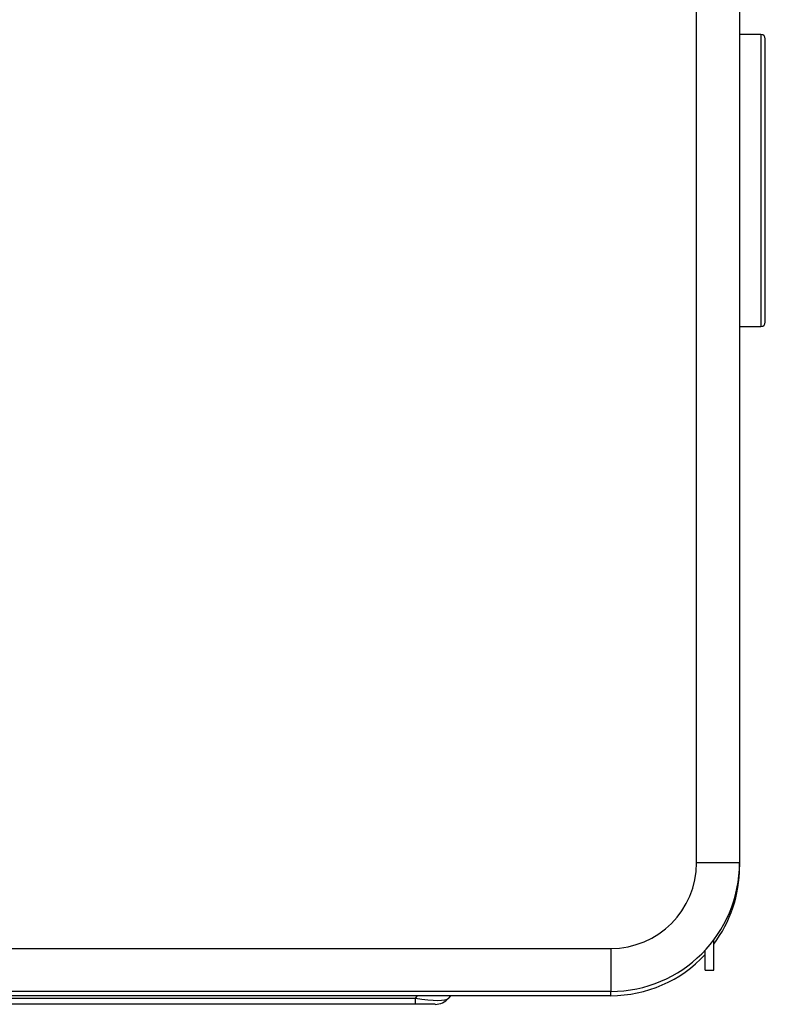
# Model space of a CAD drawing. Units: millimetres. Extents: x 0 to 7381, y 0 to 5264.
# Drawn here: x 2291 to 2378, y 3690 to 3804 of the extents above; entities that cross this region are included whole.
import ezdxf

# ---------------------------------------------------------------- set-up
doc = ezdxf.new("R2010")
doc.units = ezdxf.units.MM
doc.layers.add('LG-Product', color=3, linetype='Continuous')

msp = doc.modelspace()

# ---------------------------------------------------------------- linework, layer by layer
at = {"layer": 'LG-Product'}
for p, q in [((2370.12, 3706.33), (2370.12, 4005.97)), ((2375.11, 4005.97), (2375.11, 3706.33)), ((2377.61, 3802.71), (2375.11, 3802.71)), ((2377.61, 3802.71), (2377.61, 3785.73)), ((2378.11, 3785.73), (2378.11, 3802.21)), ((2377.61, 3785.73), (2377.61, 3768.75)), ((2378.11, 3769.25), (2378.11, 3785.73)), ((2375.11, 3768.75), (2377.61, 3768.75)), ((2375.11, 3706.33), (2370.12, 3706.33)), ((2375.11, 3706.33), (2375.11, 3705.83)), ((2375.11, 3705.83), (2375.11, 3705.83)), ((2372.12, 3693.84), (2372.12, 3697.34)), ((1441.24, 3696.34), (2360.13, 3696.34)), ((2360.13, 3696.34), (2360.13, 3691.35)), ((2371.12, 3693.84), (2371.12, 3696.14)), ((2371.12, 3693.84), (2372.12, 3693.84)), ((2360.13, 3691.35), (1441.24, 3691.35)), ((2360.13, 3690.85), (2360.13, 3691.35)), ((2360.13, 3690.85), (2057.5, 3690.85)), ((2249.01, 3690.56), (2337.41, 3690.56)), ((2337.41, 3690.56), (2337.65, 3690.85)), ((2337.41, 3689.85), (2337.41, 3690.56)), ((2341.48, 3690.85), (2341.24, 3690.56)), ((2337.41, 3689.85), (2249.01, 3689.85)), ((2339.71, 3689.85), (2337.41, 3689.85))]:
    msp.add_line(p, q, dxfattribs=at)
for centre, radius, start, end in [((2377.61, 3802.21), 0.499, 0, 90), ((2377.61, 3769.25), 0.499, 270, 0), ((2360.13, 3706.33), 9.99, 270, 0), ((2360.13, 3706.33), 14.98, 270, 0), ((2360.13, 3705.83), 14.98, 323.1295, 0), ((2360.13, 3705.83), 14.98, 270, 317.1656), ((2339.71, 3691.84), 2, 270, 320)]:
    msp.add_arc(centre, radius, start, end, dxfattribs=at)
msp.add_ellipse((2335.8, 3691.84), major_axis=(-5.48, 1.21), ratio=0.171218, start_param=1.907457, end_param=3.052314, dxfattribs=at)

doc.saveas('drawing.dxf')
